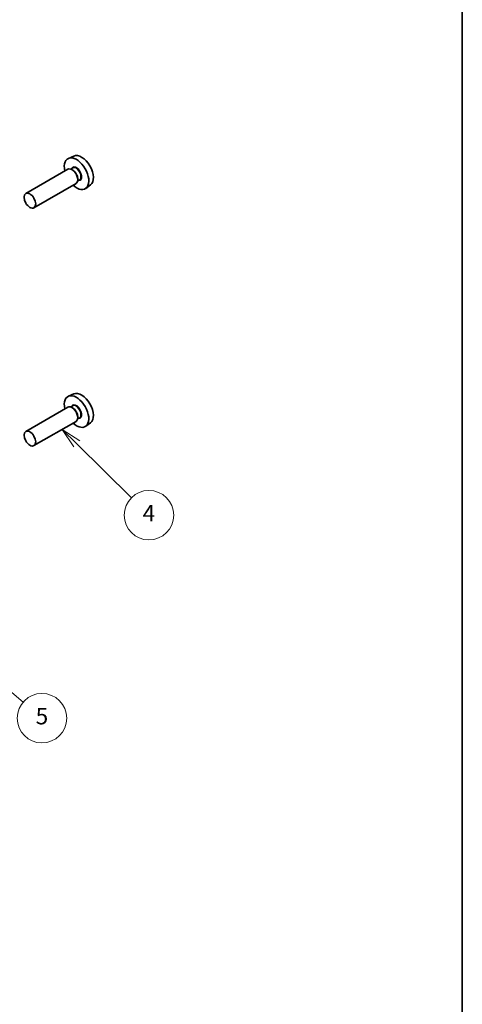
# Model space of a CAD drawing. Units: millimetres. Extents: x 22 to 2398, y 12 to 434.
# Drawn here: x 528 to 608, y 154 to 333 of the extents above; entities that cross this region are included whole.
import ezdxf

# ---------------------------------------------------------------- set-up
doc = ezdxf.new("R2010")
doc.units = ezdxf.units.MM
doc.header["$LTSCALE"] = 1.5
for name, color, linetype, lineweight in [('Border (ISO)', 7, 'Continuous', 35), ('Symbol (TK)', 100, 'Continuous', 18), ('Visible (ISO)', 7, 'Continuous', 35), ('Visible Narrow (ISO)', 7, 'Continuous', 25)]:
    doc.layers.add(name, color=color, linetype=linetype, lineweight=lineweight)
doc.styles.add('Note Text (TK2)', font='txt')

# ---------------------------------------------------------------- blocks, each defined once
blk = doc.blocks.new('図面枠 tk図枠')
at = {"layer": 'Border (ISO)'}
blk.add_line((405.5, 289), (405.5, 8), dxfattribs=at)
blk = doc.blocks.new('バルーン3')
at = {"layer": 'Symbol (TK)', "color": 100}
for p, q in [((358.78, 170.62), (357, 172.38)), ((359.13, 170.97), (357, 172.38)), ((357, 172.38), (358.42, 170.26)), ((358.78, 170.62), (365.39, 164.08))]:
    blk.add_line(p, q, dxfattribs=at)
at = {"layer": 'Symbol (TK)'}
blk.add_circle((367.51, 161.97), 3, dxfattribs=at)
at = {"layer": 'Symbol (TK)', "color": 7, "insert": (367.51, 161.96), "char_height": 2, "attachment_point": 5, "style": 'Note Text (TK2)'}
blk.add_mtext('4', dxfattribs=at)
blk = doc.blocks.new('バルーン4')
at = {"layer": 'Symbol (TK)', "color": 100}
for p, q in [((346.57, 144.11), (344.66, 145.73)), ((346.89, 144.49), (344.66, 145.73)), ((344.66, 145.73), (346.24, 143.73)), ((346.57, 144.11), (352.25, 139.29))]:
    blk.add_line(p, q, dxfattribs=at)
at = {"layer": 'Symbol (TK)'}
blk.add_circle((354.54, 137.35), 3, dxfattribs=at)
at = {"layer": 'Symbol (TK)', "color": 7, "insert": (354.54, 137.34), "char_height": 2, "attachment_point": 5, "style": 'Note Text (TK2)'}
blk.add_mtext('5', dxfattribs=at)

msp = doc.modelspace()

# ---------------------------------------------------------------- linework, layer by layer
at = {"layer": 'Visible (ISO)'}
for p, q in [((537.5972, 308.2847), (536.6247, 307.8544)), ((536.5078, 305.8886), (528.864, 301.4754)), ((537.4035, 306.1171), (537.0474, 305.9114)), ((537.4346, 305.7122), (537.2578, 305.8143)), ((538.0078, 303.2905), (530.364, 298.8773)), ((538.6535, 303.952), (538.2974, 303.7464)), ((538.3185, 304.1813), (538.3185, 303.9772)), ((540.6276, 303.0359), (539.7687, 302.4089)), ((537.5972, 265.0104), (536.6247, 264.58)), ((536.5078, 262.6143), (528.864, 258.2011)), ((537.4035, 262.8427), (537.0474, 262.6371)), ((537.4346, 262.4379), (537.2578, 262.54)), ((538.0078, 260.0162), (530.364, 255.603)), ((538.6535, 260.6777), (538.2974, 260.472)), ((538.3185, 260.907), (538.3185, 260.7028)), ((540.6276, 259.7615), (539.7687, 259.1345))]:
    msp.add_line(p, q, dxfattribs=at)
for centre, major_axis, start_param, end_param in [((539.0185, 305.6061), (-1.5181, 2.6295), 3.20349601, 6.22128195), ((538.0993, 305.0754), (1.575, -2.728), 5.20870634, 10.49925693), ((537.2578, 304.5895), (-0.75, 1.299), 3.14159265, 6.28318531), ((537.4346, 304.6916), (0.625, -1.0825), 0.78539816, 2.35619449), ((539.0185, 262.3318), (-1.5181, 2.6295), 3.20349601, 6.22128195), ((538.0993, 261.801), (1.575, -2.728), 5.20870634, 10.49925693), ((537.2578, 261.3152), (-0.75, 1.299), 3.14159265, 6.28318531), ((537.4346, 261.4173), (0.625, -1.0825), 0.78539816, 2.35619449)]:
    msp.add_ellipse(centre, major_axis=major_axis, ratio=0.57735027, start_param=start_param, end_param=end_param, dxfattribs=at)
for centre in [(529.614, 300.1764), (529.614, 256.9021)]:
    msp.add_ellipse(centre, major_axis=(-0.75, 1.299), ratio=0.57735027, dxfattribs=at)
at = {"layer": 'Visible Narrow (ISO)'}
for centre, major_axis, start_param, end_param in [((538.0993, 305.0754), (0.675, -1.1691), 5.89586871, 9.81209456), ((538.0285, 305.0345), (-0.625, 1.0825), 3.14159265, 6.28318531), ((538.0993, 261.801), (0.675, -1.1691), 5.89586871, 9.81209456), ((538.0285, 261.7602), (-0.625, 1.0825), 3.14159265, 6.28318531)]:
    msp.add_ellipse(centre, major_axis=major_axis, ratio=0.57735027, start_param=start_param, end_param=end_param, dxfattribs=at)

# ---------------------------------------------------------------- block references
at = {"xscale": 1.5, "yscale": 1.5, "zscale": 1.5}
msp.add_blockref('図面枠 tk図枠', (0, 0), dxfattribs=at)
at = {"layer": 'Symbol (TK)', "xscale": 1.5, "yscale": 1.5, "zscale": 1.5}
for name in ['バルーン3', 'バルーン4']:
    msp.add_blockref(name, (0, 0), dxfattribs=at)

doc.saveas('drawing.dxf')
